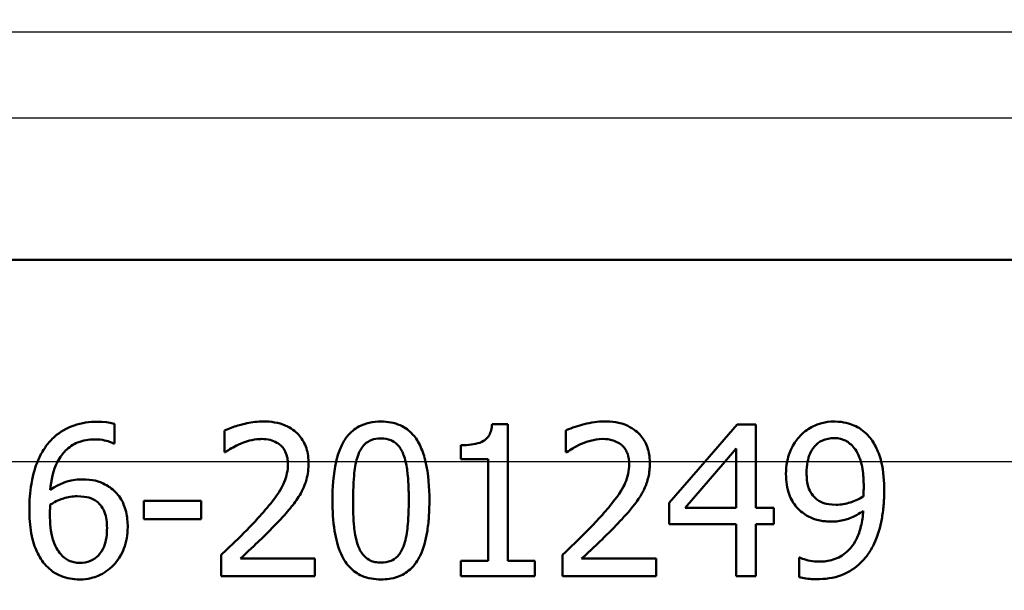
# Paper-space layout 'DS_2' of a CAD drawing. Units: millimetres. Extents: x 0 to 2100, y 0 to 2970.
# Drawn here: x 631 to 651, y 1510 to 1521 of the extents above; entities that cross this region are included whole.
import ezdxf

# ---------------------------------------------------------------- set-up
doc = ezdxf.new("R2010")
doc.units = ezdxf.units.MM
doc.header["$LTSCALE"] = 10
for name, color, linetype, lineweight in [('Dimensions(ISO)', 7, 'Continuous', 25), ('Visible Edges(ISO)', 7, 'Continuous', 50), ('Visible Tangent Edges(ISO)', 7, 'Continuous', 25)]:
    doc.layers.add(name, color=color, linetype=linetype, lineweight=lineweight)
doc.styles.add('Text_5.0mm', font='arial.ttf', dxfattribs={"width": 0.9})
doc.dimstyles.new('KS-STANDARD', dxfattribs={"dimscale": 10, "dimtxt": 5, "dimasz": 2.5, "dimexe": 3.175, "dimexo": 0, "dimgap": 0.8, "dimtad": 1, "dimdec": 1, "dimrnd": 1e-08, "dimtxsty": 'Text_5.0mm', "dimcen": 0.09, "dimdle": 10, "dimclrd": 7, "dimclre": 7, "dimclrt": 7, "dimadec": 0, "dimazin": 2, "dimtfac": 0.5, "dimtdec": 4, "dimtmove": 0, "dimatfit": 3, "dimfxl": 1, "dimtolj": 1, "dimlwd": 25, "dimlwe": 25, "dimarcsym": 0})

# ---------------------------------------------------------------- blocks, each defined once
blk = doc.blocks.new('*D4')
at = {"layer": 'Defpoints', "color": 0, "linetype": 'Continuous', "transparency": 16777216}
for p in [(999.854, 1701.55), (644.104, 1466.134), (1099.854, 1466.134)]:
    blk.add_point(p, dxfattribs=at)
at = {"layer": 'Dimensions(ISO)', "color": 7, "linetype": 'Continuous', "lineweight": 25, "transparency": 16777216}
for p, q in [((999.854, 1701.55), (1131.604, 1701.55)), ((1099.854, 1676.55), (1099.854, 1491.134)), ((644.104, 1466.134), (1131.604, 1466.134))]:
    blk.add_line(p, q, dxfattribs=at)
at = {"layer": 'Dimensions(ISO)', "color": 7, "linetype": 'Continuous', "transparency": 16777216}
for points in [[(1095.687, 1676.55), (1104.021, 1676.55), (1099.854, 1701.55)], [(1095.687, 1491.134), (1104.021, 1491.134), (1099.854, 1466.134)]]:
    blk.add_solid(points, dxfattribs=at)
at = {"layer": 'Dimensions(ISO)', "color": 7, "linetype": 'Continuous', "lineweight": 25, "transparency": 16777216, "insert": (1066.308, 1533.601), "char_height": 50, "attachment_point": 4, "rotation": 90, "style": 'Text_5.0mm'}
blk.add_mtext('\\A1;235', dxfattribs=at)
blk = doc.blocks.new('*D6')
at = {"layer": 'Defpoints', "color": 0, "linetype": 'Continuous', "transparency": 16777216}
for p in [(999.854, 1731.55), (570.854, 831.55), (1219.854, 831.55)]:
    blk.add_point(p, dxfattribs=at)
at = {"layer": 'Dimensions(ISO)', "color": 7, "linetype": 'Continuous', "lineweight": 25, "transparency": 16777216}
for p, q in [((999.854, 1731.55), (1251.604, 1731.55)), ((1219.854, 1706.55), (1219.854, 856.55)), ((570.854, 831.55), (1251.604, 831.55))]:
    blk.add_line(p, q, dxfattribs=at)
at = {"layer": 'Dimensions(ISO)', "color": 7, "linetype": 'Continuous', "transparency": 16777216}
for points in [[(1215.687, 1706.55), (1224.021, 1706.55), (1219.854, 1731.55)], [(1215.687, 856.55), (1224.021, 856.55), (1219.854, 831.55)]]:
    blk.add_solid(points, dxfattribs=at)
at = {"layer": 'Dimensions(ISO)', "color": 7, "linetype": 'Continuous', "lineweight": 25, "transparency": 16777216, "insert": (1186.325, 1231.915), "char_height": 50, "attachment_point": 4, "rotation": 90, "style": 'Text_5.0mm'}
blk.add_mtext('\\A1;900', dxfattribs=at)

psp = doc.layouts.new('DS_2')

# ---------------------------------------------------------------- linework, layer by layer
at = {"layer": 'Visible Edges(ISO)'}
for p, q in [((677.554, 1516.634), (622.367, 1516.634)), ((633.063, 1512.999), (633.063, 1513.386)), ((640.533, 1513.381), (640.845, 1513.381)), ((640.845, 1512.634), (640.845, 1513.381)), ((645.383, 1513.371), (644.744, 1512.634)), ((645.383, 1513.371), (645.753, 1513.371)), ((645.753, 1512.634), (645.753, 1513.371)), ((635.238, 1513.255), (635.238, 1512.827)), ((641.992, 1513.255), (641.992, 1512.827)), ((633.063, 1512.999), (633.045, 1512.999)), ((639.913, 1512.963), (639.913, 1512.688)), ((635.26, 1512.827), (635.238, 1512.827)), ((642.014, 1512.827), (641.992, 1512.827)), ((645.14, 1512.634), (645.366, 1512.897)), ((645.366, 1512.897), (645.366, 1512.634)), ((640.458, 1512.688), (639.913, 1512.688)), ((640.458, 1512.688), (640.458, 1512.634)), ((640.458, 1512.634), (640.458, 1510.678)), ((640.845, 1510.678), (640.845, 1512.634)), ((644.041, 1511.825), (644.744, 1512.634)), ((645.14, 1512.634), (644.357, 1511.725)), ((645.366, 1512.634), (645.366, 1511.725)), ((645.753, 1511.725), (645.753, 1512.634)), ((633.641, 1511.866), (634.776, 1511.866)), ((633.641, 1511.866), (633.641, 1511.502)), ((634.776, 1511.502), (634.776, 1511.866)), ((644.041, 1511.825), (644.041, 1511.402)), ((644.357, 1511.725), (645.366, 1511.725)), ((645.753, 1511.725), (646.11, 1511.725)), ((646.11, 1511.402), (646.11, 1511.725)), ((634.776, 1511.502), (633.641, 1511.502)), ((645.366, 1511.402), (644.041, 1511.402)), ((645.366, 1511.402), (645.366, 1510.371)), ((645.753, 1510.371), (645.753, 1511.402)), ((646.11, 1511.402), (645.753, 1511.402)), ((635.175, 1510.797), (635.175, 1510.371)), ((635.552, 1510.719), (637.025, 1510.719)), ((637.025, 1510.371), (637.025, 1510.719)), ((639.913, 1510.678), (640.458, 1510.678)), ((639.913, 1510.678), (639.913, 1510.371)), ((640.845, 1510.678), (641.377, 1510.678)), ((641.377, 1510.371), (641.377, 1510.678)), ((641.929, 1510.797), (641.929, 1510.371)), ((642.306, 1510.719), (643.779, 1510.719)), ((643.779, 1510.371), (643.779, 1510.719)), ((646.609, 1510.741), (646.628, 1510.741)), ((646.609, 1510.741), (646.609, 1510.354)), ((637.025, 1510.371), (635.175, 1510.371)), ((641.377, 1510.371), (639.913, 1510.371)), ((643.779, 1510.371), (641.929, 1510.371)), ((645.753, 1510.371), (645.366, 1510.371))]:
    psp.add_line(p, q, dxfattribs=at)
for points, knots in [([(632.722, 1513.427), (632.567, 1513.427), (632.411, 1513.407), (632.255, 1513.354), (632.248, 1513.351), (632.203, 1513.335), (632.131, 1513.306), (631.986, 1513.22), (631.929, 1513.179), (631.812, 1513.076), (631.756, 1513.013), (631.706, 1512.943)], [-0.2005505, -0.2005505, -0.2005505, -0.2005505, -0.0824766, -0.0824766, -0.076862, -0.076862, -0.0469258, -0.0469258, -0.025783, -0.025783, 0, 0, 0, 0]), ([(633.063, 1513.386), (633.029, 1513.397), (632.954, 1513.418), (632.782, 1513.427), (632.752, 1513.427), (632.722, 1513.427)], [-0.05390922, -0.05390922, -0.05390922, -0.05390922, -0.00926265, -0.00926265, 0, 0, 0, 0]), ([(636.007, 1513.434), (635.897, 1513.434), (635.787, 1513.421), (635.672, 1513.396), (635.666, 1513.395), (635.641, 1513.389), (635.584, 1513.376), (635.46, 1513.339), (635.414, 1513.325), (635.327, 1513.294), (635.28, 1513.275), (635.238, 1513.255)], [-0.2094, -0.2094, -0.2094, -0.2094, -0.0622874, -0.0622874, -0.0546304, -0.0546304, -0.028901, -0.028901, -0.0144317, -0.0144317, 0, 0, 0, 0]), ([(636.901, 1512.634), (636.9, 1512.687), (636.895, 1512.74), (636.877, 1512.843), (636.864, 1512.893), (636.812, 1513.03), (636.763, 1513.108), (636.642, 1513.239), (636.56, 1513.306), (636.307, 1513.413), (636.157, 1513.434), (636.007, 1513.434)], [-0.1816897, -0.1816897, -0.1816897, -0.1816897, -0.1577776, -0.1577776, -0.1339712, -0.1339712, -0.0897773, -0.0897773, -0.0479225, -0.0479225, 0, 0, 0, 0]), ([(638.336, 1513.432), (638.257, 1513.432), (638.177, 1513.425), (638.029, 1513.391), (637.961, 1513.367), (637.811, 1513.286), (637.738, 1513.224), (637.668, 1513.139), (637.661, 1513.13), (637.605, 1513.055), (637.565, 1512.983), (637.496, 1512.819), (637.468, 1512.727), (637.447, 1512.634)], [-0.1365653, -0.1365653, -0.1365653, -0.1365653, -0.1108962, -0.1108962, -0.0880126, -0.0880126, -0.0580405, -0.0580405, -0.0545787, -0.0545787, -0.0294724, -0.0294724, -0.0009668, -0.0009668, -0.0009668, -0.0009668]), ([(639.218, 1512.634), (639.194, 1512.739), (639.161, 1512.841), (639.074, 1513.031), (639.025, 1513.108), (638.897, 1513.253), (638.813, 1513.315), (638.598, 1513.411), (638.469, 1513.432), (638.336, 1513.432)], [-0.1339801, -0.1339801, -0.1339801, -0.1339801, -0.1061514, -0.1061514, -0.0783831, -0.0783831, -0.0432999, -0.0432999, 0, 0, 0, 0]), ([(640.533, 1513.381), (640.53, 1513.34), (640.524, 1513.299), (640.504, 1513.225), (640.491, 1513.192), (640.456, 1513.129), (640.433, 1513.101), (640.39, 1513.064), (640.355, 1513.037), (640.187, 1512.977), (640.059, 1512.964), (639.931, 1512.963), (639.922, 1512.963), (639.913, 1512.963)], [-0.1973164, -0.1973164, -0.1973164, -0.1973164, -0.150367, -0.150367, -0.1100645, -0.1100645, -0.0677931, -0.0677931, -0.0425923, -0.0425923, -0.0028456, -0.0028456, 0, 0, 0, 0]), ([(642.76, 1513.434), (642.626, 1513.434), (642.491, 1513.414), (642.237, 1513.349), (642.117, 1513.314), (641.999, 1513.258), (641.995, 1513.256), (641.992, 1513.255)], [-0.0878201, -0.0878201, -0.0878201, -0.0878201, -0.04204279, -0.04204279, -0.00124678, -0.00124678, 0, 0, 0, 0]), ([(643.655, 1512.634), (643.654, 1512.683), (643.65, 1512.732), (643.634, 1512.828), (643.623, 1512.875), (643.577, 1513.008), (643.532, 1513.085), (643.422, 1513.214), (643.341, 1513.289), (643.06, 1513.419), (642.892, 1513.434), (642.76, 1513.434)], [-0.1551608, -0.1551608, -0.1551608, -0.1551608, -0.1364418, -0.1364418, -0.117542, -0.117542, -0.0804551, -0.0804551, -0.0450644, -0.0450644, 0, 0, 0, 0]), ([(647.302, 1513.432), (647.121, 1513.432), (646.98, 1513.38), (646.8, 1513.296), (646.716, 1513.238), (646.638, 1513.158), (646.634, 1513.154), (646.631, 1513.15)], [-0.06887583, -0.06887583, -0.06887583, -0.06887583, -0.03559395, -0.03559395, -0.00170007, -0.00170007, 0, 0, 0, 0]), ([(647.968, 1513.162), (647.886, 1513.248), (647.793, 1513.312), (647.613, 1513.39), (647.493, 1513.429), (647.314, 1513.432), (647.308, 1513.432), (647.302, 1513.432)], [-0.1498286, -0.1498286, -0.1498286, -0.1498286, -0.0657344, -0.0657344, -0.0022116, -0.0022116, 0, 0, 0, 0]), ([(646.631, 1513.15), (646.567, 1513.083), (646.514, 1513.008), (646.439, 1512.862), (646.398, 1512.771), (646.372, 1512.641), (646.371, 1512.638), (646.371, 1512.634)], [-0.09546432, -0.09546432, -0.09546432, -0.09546432, -0.04120109, -0.04120109, -0.0019123, -0.0019123, -0.00096426, -0.00096426, -0.00096426, -0.00096426]), ([(648.235, 1512.634), (648.205, 1512.759), (648.164, 1512.857), (648.083, 1513.018), (648.03, 1513.096), (647.968, 1513.162)], [-0.05886718, -0.05886718, -0.05886718, -0.05886718, -0.03212329, -0.03212329, 0, 0, 0, 0]), ([(631.706, 1512.943), (631.689, 1512.919), (631.672, 1512.895), (631.609, 1512.795), (631.57, 1512.716), (631.536, 1512.634)], [-0.03653462, -0.03653462, -0.03653462, -0.03653462, -0.02762519, -0.02762519, -0.00101903, -0.00101903, -0.00101903, -0.00101903]), ([(631.934, 1512.634), (631.984, 1512.734), (632.04, 1512.804), (632.162, 1512.926), (632.242, 1512.98), (632.44, 1513.062), (632.554, 1513.08), (632.669, 1513.08)], [-0.08802652, -0.08802652, -0.08802652, -0.08802652, -0.06563259, -0.06563259, -0.03568959, -0.03568959, 0, 0, 0, 0]), ([(632.669, 1513.08), (632.825, 1513.08), (632.928, 1513.045), (633.005, 1513.018), (633.026, 1513.009), (633.045, 1512.999)], [-0.02571045, -0.02571045, -0.02571045, -0.02571045, -0.00679552, -0.00679552, 0, 0, 0, 0]), ([(635.26, 1512.827), (635.293, 1512.85), (635.382, 1512.912), (635.501, 1512.971), (635.526, 1512.982), (635.552, 1512.992)], [-0.04127712, -0.04127712, -0.04127712, -0.04127712, -0.00857484, -0.00857484, 0, 0, 0, 0]), ([(635.552, 1512.992), (635.624, 1513.022), (635.746, 1513.066), (635.913, 1513.085), (635.945, 1513.087), (635.977, 1513.087)], [-0.0532329, -0.0532329, -0.0532329, -0.0532329, -0.010256, -0.010256, 0, 0, 0, 0]), ([(635.977, 1513.087), (636.032, 1513.087), (636.087, 1513.081), (636.187, 1513.057), (636.234, 1513.039), (636.301, 1513), (636.323, 1512.983), (636.345, 1512.965)], [-0.04239081, -0.04239081, -0.04239081, -0.04239081, -0.02484763, -0.02484763, -0.00883987, -0.00883987, 0, 0, 0, 0]), ([(636.345, 1512.965), (636.378, 1512.937), (636.406, 1512.902), (636.445, 1512.834), (636.466, 1512.79), (636.486, 1512.697), (636.49, 1512.666), (636.491, 1512.634)], [-0.05558106, -0.05558106, -0.05558106, -0.05558106, -0.02969357, -0.02969357, -0.01036222, -0.01036222, -0.00094147, -0.00094147, -0.00094147, -0.00094147]), ([(637.888, 1512.783), (637.903, 1512.821), (637.921, 1512.858), (637.963, 1512.923), (637.985, 1512.952), (638.057, 1513.024), (638.102, 1513.049), (638.201, 1513.09), (638.269, 1513.099), (638.336, 1513.099)], [-0.04827953, -0.04827953, -0.04827953, -0.04827953, -0.04071652, -0.04071652, -0.03383531, -0.03383531, -0.02151375, -0.02151375, 0, 0, 0, 0]), ([(638.336, 1513.099), (638.403, 1513.099), (638.471, 1513.089), (638.563, 1513.051), (638.613, 1513.025), (638.713, 1512.919), (638.749, 1512.856), (638.776, 1512.788)], [-0.09600309, -0.09600309, -0.09600309, -0.09600309, -0.04663299, -0.04663299, -0.02249642, -0.02249642, 0, 0, 0, 0]), ([(642.014, 1512.827), (642.051, 1512.853), (642.097, 1512.882), (642.161, 1512.921), (642.218, 1512.956), (642.301, 1512.99), (642.303, 1512.991), (642.306, 1512.992)], [-0.07166912, -0.07166912, -0.07166912, -0.07166912, -0.02950273, -0.02950273, -0.00084619, -0.00084619, 0, 0, 0, 0]), ([(642.306, 1512.992), (642.371, 1513.019), (642.438, 1513.041), (642.545, 1513.068), (642.623, 1513.086), (642.725, 1513.087), (642.728, 1513.087), (642.731, 1513.087)], [-0.09209293, -0.09209293, -0.09209293, -0.09209293, -0.0348309, -0.0348309, -0.00102672, -0.00102672, 0, 0, 0, 0]), ([(642.731, 1513.087), (642.798, 1513.087), (642.864, 1513.079), (642.974, 1513.044), (643.034, 1513.019), (643.094, 1512.969), (643.096, 1512.967), (643.098, 1512.965)], [-0.06012058, -0.06012058, -0.06012058, -0.06012058, -0.02614154, -0.02614154, -0.00087917, -0.00087917, 0, 0, 0, 0]), ([(643.098, 1512.965), (643.121, 1512.945), (643.142, 1512.923), (643.179, 1512.871), (643.194, 1512.842), (643.22, 1512.781), (643.24, 1512.723), (643.245, 1512.635), (643.245, 1512.635), (643.245, 1512.634)], [-0.07900963, -0.07900963, -0.07900963, -0.07900963, -0.05334767, -0.05334767, -0.02741223, -0.02741223, -0.00103494, -0.00103494, -0.00094172, -0.00094172, -0.00094172, -0.00094172]), ([(646.776, 1512.634), (646.787, 1512.693), (646.804, 1512.749), (646.856, 1512.865), (646.888, 1512.909), (646.962, 1512.992), (647.013, 1513.03), (647.144, 1513.091), (647.223, 1513.104), (647.299, 1513.104)], [-0.07587963, -0.07587963, -0.07587963, -0.07587963, -0.06387825, -0.06387825, -0.0498318, -0.0498318, -0.02809229, -0.02809229, 0, 0, 0, 0]), ([(647.299, 1513.104), (647.403, 1513.104), (647.47, 1513.079), (647.566, 1513.039), (647.625, 1512.991), (647.676, 1512.934)], [-0.03826737, -0.03826737, -0.03826737, -0.03826737, -0.02627313, -0.02627313, 0, 0, 0, 0]), ([(638.776, 1512.788), (638.777, 1512.784), (638.779, 1512.78), (638.798, 1512.73), (638.812, 1512.683), (638.823, 1512.634)], [-0.01718823, -0.01718823, -0.01718823, -0.01718823, -0.01586822, -0.01586822, -0.00096949, -0.00096949, -0.00096949, -0.00096949]), ([(647.676, 1512.934), (647.71, 1512.898), (647.739, 1512.856), (647.791, 1512.758), (647.813, 1512.701), (647.831, 1512.64), (647.832, 1512.637), (647.832, 1512.634)], [-0.03922065, -0.03922065, -0.03922065, -0.03922065, -0.02148982, -0.02148982, -0.00189684, -0.00189684, -0.00100751, -0.00100751, -0.00100751, -0.00100751]), ([(631.536, 1512.634), (631.501, 1512.549), (631.452, 1512.408), (631.389, 1512.033), (631.378, 1511.86), (631.378, 1511.689)], [-0.1141069, -0.1141069, -0.1141069, -0.1141069, -0.0512665, -0.0512665, 0, 0, 0, 0]), ([(636.493, 1512.588), (636.493, 1512.528), (636.487, 1512.468), (636.463, 1512.349), (636.445, 1512.291), (636.384, 1512.142), (636.323, 1512.031), (636.098, 1511.742), (635.996, 1511.625), (635.9, 1511.519)], [-0.1946256, -0.1946256, -0.1946256, -0.1946256, -0.1539279, -0.1539279, -0.1124049, -0.1124049, -0.0441328, -0.0441328, 0, 0, 0, 0]), ([(636.746, 1512.01), (636.813, 1512.127), (636.845, 1512.23), (636.889, 1512.39), (636.901, 1512.5), (636.901, 1512.61)], [-0.0499881, -0.0499881, -0.0499881, -0.0499881, -0.03302532, -0.03302532, 0, 0, 0, 0]), ([(637.784, 1511.869), (637.784, 1512.149), (637.799, 1512.345), (637.819, 1512.515), (637.829, 1512.576), (637.843, 1512.634)], [-0.05189307, -0.05189307, -0.05189307, -0.05189307, -0.0183396, -0.0183396, -0.00024036, -0.00024036, -0.00024036, -0.00024036]), ([(638.823, 1512.634), (638.847, 1512.535), (638.858, 1512.438), (638.873, 1512.281), (638.877, 1512.205), (638.882, 1512.087), (638.883, 1512.045), (638.885, 1511.959), (638.885, 1511.915), (638.885, 1511.871)], [-0.07310328, -0.07310328, -0.07310328, -0.07310328, -0.04841369, -0.04841369, -0.02576021, -0.02576021, -0.01309123, -0.01309123, 0, 0, 0, 0]), ([(643.246, 1512.588), (643.246, 1512.525), (643.24, 1512.462), (643.213, 1512.337), (643.194, 1512.276), (643.13, 1512.128), (643.064, 1512.01), (642.824, 1511.71), (642.737, 1511.611), (642.653, 1511.519)], [-0.2285051, -0.2285051, -0.2285051, -0.2285051, -0.175909, -0.175909, -0.1217287, -0.1217287, -0.0397245, -0.0397245, 0, 0, 0, 0]), ([(643.499, 1512.01), (643.515, 1512.038), (643.53, 1512.066), (643.579, 1512.17), (643.608, 1512.252), (643.636, 1512.378), (643.643, 1512.423), (643.65, 1512.491), (643.652, 1512.515), (643.654, 1512.562), (643.655, 1512.586), (643.655, 1512.61)], [-0.06330381, -0.06330381, -0.06330381, -0.06330381, -0.05327134, -0.05327134, -0.02787934, -0.02787934, -0.01430962, -0.01430962, -0.00720916, -0.00720916, 0, 0, 0, 0]), ([(647.832, 1512.634), (647.841, 1512.605), (647.848, 1512.575), (647.866, 1512.485), (647.874, 1512.422), (647.882, 1512.325), (647.884, 1512.289), (647.887, 1512.217), (647.887, 1512.179), (647.887, 1512.141)], [-0.04986112, -0.04986112, -0.04986112, -0.04986112, -0.04057982, -0.04057982, -0.02187152, -0.02187152, -0.01128984, -0.01128984, 0, 0, 0, 0]), ([(646.349, 1512.396), (646.349, 1512.324), (646.353, 1512.251), (646.374, 1512.115), (646.39, 1512.052), (646.447, 1511.896), (646.497, 1511.811), (646.595, 1511.698), (646.633, 1511.662), (646.674, 1511.631)], [-0.09074721, -0.09074721, -0.09074721, -0.09074721, -0.0688818, -0.0688818, -0.04910367, -0.04910367, -0.01758517, -0.01758517, 0, 0, 0, 0]), ([(646.961, 1511.891), (646.924, 1511.921), (646.889, 1511.957), (646.825, 1512.049), (646.806, 1512.096), (646.766, 1512.218), (646.757, 1512.319), (646.757, 1512.413)], [-0.04845893, -0.04845893, -0.04845893, -0.04845893, -0.03927806, -0.03927806, -0.02834908, -0.02834908, 0, 0, 0, 0]), ([(632.416, 1512.287), (632.398, 1512.287), (632.38, 1512.287), (632.309, 1512.283), (632.257, 1512.277), (632.148, 1512.254), (631.989, 1512.216), (631.791, 1512.078)], [-0.1623964, -0.1623964, -0.1623964, -0.1623964, -0.1396901, -0.1396901, -0.0740551, -0.0740551, 0, 0, 0, 0]), ([(632.997, 1512.11), (632.977, 1512.125), (632.956, 1512.139), (632.895, 1512.179), (632.852, 1512.202), (632.757, 1512.243), (632.64, 1512.287), (632.416, 1512.287)], [-0.1613812, -0.1613812, -0.1613812, -0.1613812, -0.1300355, -0.1300355, -0.0698521, -0.0698521, 0, 0, 0, 0]), ([(633.323, 1511.344), (633.323, 1511.444), (633.314, 1511.545), (633.263, 1511.761), (633.223, 1511.841), (633.143, 1511.977), (633.077, 1512.05), (632.997, 1512.11)], [-0.06167206, -0.06167206, -0.06167206, -0.06167206, -0.04765302, -0.04765302, -0.0306765, -0.0306765, 0, 0, 0, 0]), ([(636.345, 1511.497), (636.459, 1511.618), (636.536, 1511.712), (636.633, 1511.831), (636.694, 1511.917), (636.746, 1512.01)], [-0.04732775, -0.04732775, -0.04732775, -0.04732775, -0.03226869, -0.03226869, 0, 0, 0, 0]), ([(643.098, 1511.497), (643.217, 1511.623), (643.335, 1511.754), (643.457, 1511.937), (643.479, 1511.973), (643.499, 1512.01)], [-0.06906066, -0.06906066, -0.06906066, -0.06906066, -0.01322607, -0.01322607, 0, 0, 0, 0]), ([(647.887, 1512.141), (647.887, 1512.082), (647.886, 1512.049), (647.884, 1512.007), (647.882, 1511.976), (647.88, 1511.951)], [-0.01281216, -0.01281216, -0.01281216, -0.01281216, -0.00728359, -0.00728359, 0, 0, 0, 0]), ([(647.963, 1510.792), (648.014, 1510.861), (648.058, 1510.938), (648.171, 1511.18), (648.215, 1511.349), (648.261, 1511.59), (648.273, 1511.68), (648.285, 1511.817), (648.288, 1511.864), (648.292, 1511.957), (648.293, 1512.004), (648.293, 1512.051)], [-0.1264454, -0.1264454, -0.1264454, -0.1264454, -0.1025246, -0.1025246, -0.0554555, -0.0554555, -0.0280825, -0.0280825, -0.014099, -0.014099, 0, 0, 0, 0]), ([(631.784, 1511.599), (631.784, 1511.632), (631.784, 1511.671), (631.788, 1511.732), (631.789, 1511.76), (631.791, 1511.789)], [-0.01843543, -0.01843543, -0.01843543, -0.01843543, -0.00852372, -0.00852372, 0, 0, 0, 0]), ([(631.791, 1511.789), (631.904, 1511.859), (631.995, 1511.893), (632.141, 1511.94), (632.233, 1511.954), (632.326, 1511.954)], [-0.04772939, -0.04772939, -0.04772939, -0.04772939, -0.02895628, -0.02895628, 0, 0, 0, 0]), ([(632.326, 1511.954), (632.427, 1511.954), (632.509, 1511.94), (632.612, 1511.912), (632.663, 1511.886), (632.71, 1511.849)], [-0.03288497, -0.03288497, -0.03288497, -0.03288497, -0.01822252, -0.01822252, 0, 0, 0, 0]), ([(632.71, 1511.849), (632.745, 1511.821), (632.776, 1511.789), (632.834, 1511.709), (632.853, 1511.668), (632.901, 1511.545), (632.914, 1511.437), (632.914, 1511.327)], [-0.05387619, -0.05387619, -0.05387619, -0.05387619, -0.04429831, -0.04429831, -0.03295838, -0.03295838, 0, 0, 0, 0]), ([(637.375, 1511.869), (637.375, 1511.671), (637.386, 1511.463), (637.443, 1511.113), (637.482, 1510.955), (637.601, 1510.688), (637.663, 1510.605), (637.787, 1510.474), (637.868, 1510.418), (638.079, 1510.327), (638.208, 1510.308), (638.336, 1510.308)], [-0.1604294, -0.1604294, -0.1604294, -0.1604294, -0.1254618, -0.1254618, -0.0978996, -0.0978996, -0.0733696, -0.0733696, -0.0416152, -0.0416152, 0, 0, 0, 0]), ([(637.886, 1510.964), (637.825, 1511.122), (637.809, 1511.275), (637.788, 1511.508), (637.784, 1511.702), (637.784, 1511.869)], [-0.07007888, -0.07007888, -0.07007888, -0.07007888, -0.05011269, -0.05011269, 0, 0, 0, 0]), ([(638.336, 1510.308), (638.445, 1510.308), (638.555, 1510.322), (638.751, 1510.391), (638.836, 1510.439), (639.007, 1510.593), (639.069, 1510.695), (639.179, 1510.92), (639.221, 1511.084), (639.264, 1511.34), (639.275, 1511.441), (639.29, 1511.65), (639.293, 1511.761), (639.293, 1511.871)], [-0.1859092, -0.1859092, -0.1859092, -0.1859092, -0.16133, -0.16133, -0.1394541, -0.1394541, -0.1112031, -0.1112031, -0.0628962, -0.0628962, -0.0329928, -0.0329928, 0, 0, 0, 0]), ([(638.885, 1511.871), (638.885, 1511.58), (638.869, 1511.406), (638.845, 1511.196), (638.821, 1511.067), (638.778, 1510.957)], [-0.06372283, -0.06372283, -0.06372283, -0.06372283, -0.03588566, -0.03588566, 0, 0, 0, 0]), ([(647.343, 1511.786), (647.225, 1511.786), (647.148, 1511.803), (647.064, 1511.825), (647.01, 1511.851), (646.961, 1511.891)], [-0.03169463, -0.03169463, -0.03169463, -0.03169463, -0.02143254, -0.02143254, 0, 0, 0, 0]), ([(647.88, 1511.951), (647.783, 1511.886), (647.685, 1511.851), (647.53, 1511.804), (647.436, 1511.786), (647.343, 1511.786)], [-0.05887626, -0.05887626, -0.05887626, -0.05887626, -0.03422655, -0.03422655, 0, 0, 0, 0]), ([(631.378, 1511.689), (631.378, 1511.535), (631.388, 1511.374), (631.445, 1511.055), (631.488, 1510.942), (631.571, 1510.758), (631.631, 1510.661), (631.708, 1510.58)], [-0.08546553, -0.08546553, -0.08546553, -0.08546553, -0.06103977, -0.06103977, -0.03413661, -0.03413661, 0, 0, 0, 0]), ([(631.998, 1510.806), (631.964, 1510.843), (631.936, 1510.885), (631.879, 1510.993), (631.856, 1511.06), (631.798, 1511.242), (631.784, 1511.423), (631.784, 1511.599)], [-0.0754666, -0.0754666, -0.0754666, -0.0754666, -0.06627307, -0.06627307, -0.05284558, -0.05284558, 0, 0, 0, 0]), ([(646.674, 1511.631), (646.744, 1511.578), (646.818, 1511.535), (646.985, 1511.474), (647.072, 1511.464), (647.17, 1511.455), (647.211, 1511.453), (647.253, 1511.453)], [-0.05397103, -0.05397103, -0.05397103, -0.05397103, -0.03575275, -0.03575275, -0.01522068, -0.01522068, 0, 0, 0, 0]), ([(647.878, 1511.662), (647.871, 1511.56), (647.857, 1511.458), (647.812, 1511.271), (647.783, 1511.186), (647.681, 1510.981), (647.61, 1510.904), (647.478, 1510.783), (647.385, 1510.732), (647.193, 1510.672), (647.098, 1510.661), (647.003, 1510.661)], [-0.1250384, -0.1250384, -0.1250384, -0.1250384, -0.1093613, -0.1093613, -0.095305, -0.095305, -0.0725992, -0.0725992, -0.0347232, -0.0347232, 0, 0, 0, 0]), ([(647.253, 1511.453), (647.341, 1511.453), (647.429, 1511.463), (647.565, 1511.499), (647.647, 1511.526), (647.797, 1511.61), (647.838, 1511.635), (647.878, 1511.662)], [-0.1358016, -0.1358016, -0.1358016, -0.1358016, -0.0611667, -0.0611667, -0.0167835, -0.0167835, 0, 0, 0, 0]), ([(635.9, 1511.519), (635.746, 1511.349), (635.617, 1511.22), (635.355, 1510.967), (635.265, 1510.881), (635.175, 1510.797)], [-0.1127121, -0.1127121, -0.1127121, -0.1127121, -0.0381768, -0.0381768, 0, 0, 0, 0]), ([(635.552, 1510.719), (635.691, 1510.848), (635.866, 1511.015), (636.067, 1511.206), (636.21, 1511.35), (636.345, 1511.497)], [-0.08614359, -0.08614359, -0.08614359, -0.08614359, -0.06166747, -0.06166747, 0, 0, 0, 0]), ([(642.653, 1511.519), (642.488, 1511.337), (642.317, 1511.166), (642.039, 1510.9), (641.984, 1510.848), (641.929, 1510.797)], [-0.1236524, -0.1236524, -0.1236524, -0.1236524, -0.0242369, -0.0242369, 0, 0, 0, 0]), ([(642.306, 1510.719), (642.393, 1510.801), (642.492, 1510.893), (642.691, 1511.083), (642.812, 1511.199), (642.989, 1511.38), (643.044, 1511.438), (643.098, 1511.497)], [-0.1287194, -0.1287194, -0.1287194, -0.1287194, -0.0812014, -0.0812014, -0.0256967, -0.0256967, 0, 0, 0, 0]), ([(632.914, 1511.327), (632.914, 1511.204), (632.9, 1511.073), (632.824, 1510.883), (632.785, 1510.828), (632.697, 1510.738), (632.645, 1510.702), (632.519, 1510.648), (632.446, 1510.636), (632.372, 1510.636)], [-0.08893434, -0.08893434, -0.08893434, -0.08893434, -0.06122942, -0.06122942, -0.04268767, -0.04268767, -0.0229512, -0.0229512, 0, 0, 0, 0]), ([(633.041, 1510.59), (633.084, 1510.635), (633.123, 1510.684), (633.2, 1510.807), (633.229, 1510.873), (633.299, 1511.053), (633.323, 1511.197), (633.323, 1511.344)], [-0.06943563, -0.06943563, -0.06943563, -0.06943563, -0.05840436, -0.05840436, -0.04412321, -0.04412321, 0, 0, 0, 0]), ([(632.372, 1510.636), (632.334, 1510.636), (632.296, 1510.64), (632.232, 1510.654), (632.193, 1510.665), (632.094, 1510.712), (632.042, 1510.757), (631.998, 1510.806)], [-0.05129559, -0.05129559, -0.05129559, -0.05129559, -0.03359906, -0.03359906, -0.02040324, -0.02040324, 0, 0, 0, 0]), ([(638.336, 1510.641), (638.297, 1510.641), (638.258, 1510.644), (638.187, 1510.658), (638.154, 1510.668), (638.097, 1510.694), (638.047, 1510.721), (637.947, 1510.832), (637.912, 1510.896), (637.886, 1510.964)], [-0.1103249, -0.1103249, -0.1103249, -0.1103249, -0.076548, -0.076548, -0.0464352, -0.0464352, -0.0222745, -0.0222745, 0, 0, 0, 0]), ([(638.778, 1510.957), (638.764, 1510.921), (638.748, 1510.886), (638.71, 1510.823), (638.689, 1510.795), (638.619, 1510.72), (638.571, 1510.694), (638.472, 1510.651), (638.404, 1510.641), (638.336, 1510.641)], [-0.04792743, -0.04792743, -0.04792743, -0.04792743, -0.04102663, -0.04102663, -0.03468296, -0.03468296, -0.02214458, -0.02214458, 0, 0, 0, 0]), ([(647.003, 1510.661), (646.944, 1510.661), (646.886, 1510.666), (646.778, 1510.687), (646.721, 1510.702), (646.661, 1510.724), (646.644, 1510.732), (646.628, 1510.741)], [-0.04192745, -0.04192745, -0.04192745, -0.04192745, -0.02279264, -0.02279264, -0.00616848, -0.00616848, 0, 0, 0, 0]), ([(646.949, 1510.313), (647.117, 1510.313), (647.29, 1510.333), (647.611, 1510.453), (647.731, 1510.544), (647.871, 1510.678), (647.919, 1510.732), (647.963, 1510.792)], [-0.1064182, -0.1064182, -0.1064182, -0.1064182, -0.0655974, -0.0655974, -0.0241877, -0.0241877, 0, 0, 0, 0]), ([(631.708, 1510.58), (631.75, 1510.536), (631.795, 1510.496), (631.905, 1510.419), (631.961, 1510.393), (632.119, 1510.328), (632.243, 1510.308), (632.37, 1510.308)], [-0.06403345, -0.06403345, -0.06403345, -0.06403345, -0.05285402, -0.05285402, -0.039242, -0.039242, 0, 0, 0, 0]), ([(632.37, 1510.308), (632.543, 1510.308), (632.664, 1510.348), (632.853, 1510.429), (632.953, 1510.5), (633.041, 1510.59)], [-0.06370028, -0.06370028, -0.06370028, -0.06370028, -0.03845819, -0.03845819, 0, 0, 0, 0]), ([(646.609, 1510.354), (646.653, 1510.341), (646.697, 1510.331), (646.793, 1510.319), (646.851, 1510.316), (646.906, 1510.313), (646.928, 1510.313), (646.949, 1510.313)], [-0.03073284, -0.03073284, -0.03073284, -0.03073284, -0.0199816, -0.0199816, -0.00784292, -0.00784292, 0, 0, 0, 0])]:
    psp.add_open_spline(points, degree=3, knots=knots, dxfattribs=at)
for points in [[(637.843, 1512.634), (637.854, 1512.685), (637.869, 1512.735), (637.888, 1512.783)], [(631.791, 1512.078), (631.808, 1512.268), (631.848, 1512.465), (631.934, 1512.634)], [(636.491, 1512.634), (636.492, 1512.619), (636.493, 1512.604), (636.493, 1512.588)], [(636.901, 1512.61), (636.901, 1512.618), (636.901, 1512.626), (636.901, 1512.634)], [(637.447, 1512.634), (637.392, 1512.391), (637.375, 1512.118), (637.375, 1511.869)], [(639.293, 1511.871), (639.293, 1512.121), (639.276, 1512.392), (639.218, 1512.634)], [(643.245, 1512.634), (643.246, 1512.619), (643.246, 1512.604), (643.246, 1512.588)], [(643.655, 1512.61), (643.655, 1512.618), (643.655, 1512.626), (643.655, 1512.634)], [(646.371, 1512.634), (646.355, 1512.556), (646.349, 1512.477), (646.349, 1512.396)], [(646.757, 1512.413), (646.757, 1512.487), (646.762, 1512.562), (646.776, 1512.634)], [(648.293, 1512.051), (648.293, 1512.243), (648.28, 1512.45), (648.235, 1512.634)]]:
    psp.add_open_spline(points, degree=3, dxfattribs=at)
at = {"layer": 'Visible Tangent Edges(ISO)'}
for p, q in [((680.354, 1521.134), (560.003, 1521.134)), ((680.354, 1519.434), (560.511, 1519.434)), ((631.536, 1512.634), (629.717, 1512.634)), ((631.934, 1512.634), (631.536, 1512.634)), ((636.491, 1512.634), (631.934, 1512.634)), ((636.901, 1512.634), (636.491, 1512.634)), ((637.447, 1512.634), (636.901, 1512.634)), ((637.843, 1512.634), (637.447, 1512.634)), ((638.823, 1512.634), (637.843, 1512.634)), ((639.218, 1512.634), (638.823, 1512.634)), ((640.458, 1512.634), (639.218, 1512.634)), ((640.845, 1512.634), (640.458, 1512.634)), ((643.245, 1512.634), (640.845, 1512.634)), ((643.655, 1512.634), (643.245, 1512.634)), ((644.744, 1512.634), (643.655, 1512.634)), ((645.14, 1512.634), (644.744, 1512.634)), ((645.366, 1512.634), (645.14, 1512.634)), ((645.753, 1512.634), (645.366, 1512.634)), ((646.371, 1512.634), (645.753, 1512.634)), ((646.776, 1512.634), (646.371, 1512.634)), ((647.832, 1512.634), (646.776, 1512.634)), ((648.235, 1512.634), (647.832, 1512.634)), ((667.354, 1512.634), (648.235, 1512.634))]:
    psp.add_line(p, q, dxfattribs=at)

# ---------------------------------------------------------------- dimensions: what is measured, and where the dimension line sits
at = {"layer": 'Dimensions(ISO)', "color": 7, "linetype": 'Continuous', "lineweight": 25}
for base, p1, p2, override, picture, middle in [((1219.854, 831.55), (999.854, 1731.55), (570.854, 831.55), {"dimgap": 0.8, "dimdec": 1, "dimtol": 0, "dimlim": 0, "dimtp": 0, "dimtm": 0, "dimtdec": 4, "dimtofl": 0, "dimatfit": 1}, '*D6', (1219.854, 1281.55)), ((1099.854, 1466.134), (999.854, 1701.55), (644.104, 1466.134), {"dimgap": 0.8, "dimdec": 0, "dimtol": 0, "dimlim": 0, "dimtp": 0, "dimtm": 0, "dimtdec": 4, "dimtofl": 0, "dimatfit": 1}, '*D4', (1099.854, 1583.866))]:
    dim = psp.add_linear_dim(base=base, p1=p1, p2=p2, angle=90, dimstyle='KS-STANDARD', override=override, dxfattribs=at)
    dim.commit()
    dim.dimension.update_dxf_attribs({"geometry": picture, "text_midpoint": middle, "dimtype": 160})

doc.saveas('drawing.dxf')
